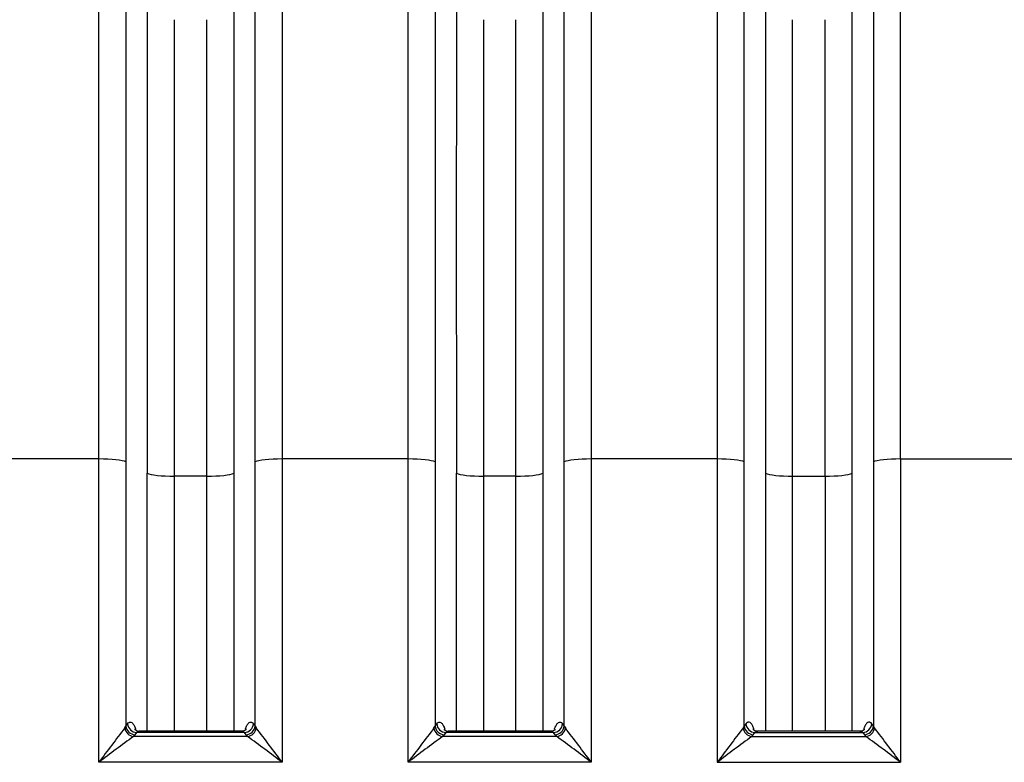
# Model space of a CAD drawing. Units: millimetres. Extents: x 0 to 420, y 0 to 297.
# Drawn here: x 189 to 210, y 232 to 248 of the extents above; entities that cross this region are included whole.
import ezdxf

# ---------------------------------------------------------------- set-up
doc = ezdxf.new("R2010")
doc.units = ezdxf.units.MM
doc.layers.add('Default', color=7, linetype='Continuous')
doc.layers.add('ROTERRA_2450_VME', color=7, linetype='Continuous')

# ---------------------------------------------------------------- blocks, each defined once
blk = doc.blocks.new('SE4')
at = {"layer": 'ROTERRA_2450_VME', "color": 7, "linetype": 'Continuous'}
for p, q in [((190.865, 238.288), (188.205, 238.288)), ((197.398, 238.288), (194.738, 238.288)), ((203.931, 238.288), (201.27, 238.288)), ((207.803, 238.288), (210.463, 238.288)), ((193.144, 237.924), (192.459, 237.924)), ((199.676, 237.924), (198.992, 237.924)), ((205.525, 237.924), (206.209, 237.924)), ((191.413, 232.606), (191.437, 232.644)), ((191.437, 232.644), (191.47, 232.69)), ((194.132, 232.69), (194.165, 232.643)), ((194.165, 232.643), (194.19, 232.606)), ((197.946, 232.606), (197.97, 232.644)), ((197.97, 232.644), (198.003, 232.69)), ((200.665, 232.69), (200.698, 232.643)), ((200.698, 232.643), (200.722, 232.606)), ((204.503, 232.643), (204.479, 232.606)), ((204.536, 232.69), (204.503, 232.643)), ((207.231, 232.644), (207.198, 232.69)), ((207.255, 232.606), (207.231, 232.644)), ((191.628, 232.461), (191.596, 232.424)), ((194.007, 232.424), (191.596, 232.424)), ((191.661, 232.508), (191.628, 232.461)), ((193.942, 232.508), (191.661, 232.508)), ((193.882, 232.535), (191.721, 232.535)), ((193.975, 232.461), (193.942, 232.508)), ((194.007, 232.424), (193.975, 232.461)), ((198.161, 232.461), (198.128, 232.424)), ((200.54, 232.424), (198.128, 232.424)), ((198.194, 232.508), (198.161, 232.461)), ((200.474, 232.508), (198.194, 232.508)), ((200.414, 232.535), (198.253, 232.535)), ((200.507, 232.461), (200.474, 232.508)), ((200.54, 232.424), (200.507, 232.461)), ((204.661, 232.424), (204.694, 232.461)), ((204.661, 232.424), (207.073, 232.424)), ((204.694, 232.461), (204.727, 232.508)), ((204.727, 232.508), (207.007, 232.508)), ((206.948, 232.535), (204.787, 232.535)), ((207.007, 232.508), (207.04, 232.461)), ((207.04, 232.461), (207.073, 232.424)), ((194.738, 231.88), (190.865, 231.88)), ((201.27, 231.88), (197.398, 231.88)), ((203.931, 231.88), (207.803, 231.88))]:
    blk.add_line(p, q, dxfattribs=at)
for centre, radius, start, end in [((6235.781, 242.865), 6043.896, 179.9529726, 180.0462483), ((6242.314, 242.865), 6043.896, 179.9529726, 180.0462483), ((-5837.113, 242.865), 6043.896, 359.9537517, 0.0470274), ((5729.68, 242.648), 5537.223, 179.949108, 180.04888), ((5736.213, 242.648), 5537.223, 179.949108, 180.04888), ((-5331.012, 242.648), 5537.223, 359.95112, 0.050892), ((-5989.544, 235.159), 6180.41, 359.9695998, 0.0289992), ((-5983.012, 235.159), 6180.41, 359.9695998, 0.0289992), ((6388.213, 235.159), 6180.41, 179.9710008, 180.0304002), ((237.016, 197.599), 57.49, 142.48814, 143.3946), ((148.587, 197.599), 57.49, 36.60496, 37.51142), ((243.549, 197.599), 57.49, 142.48814, 143.3946), ((155.119, 197.599), 57.49, 36.60496, 37.51142), ((250.082, 197.599), 57.49, 142.48858, 143.39504), ((161.652, 197.599), 57.49, 36.6054, 37.51186), ((213.784, 201.841), 37.784, 125.961, 127.3423), ((171.819, 201.841), 37.784, 52.6573, 54.0386), ((220.317, 201.841), 37.784, 125.961, 127.3423), ((178.351, 201.841), 37.784, 52.6573, 54.0386), ((226.85, 201.841), 37.784, 125.9614, 127.3427), ((184.884, 201.841), 37.784, 52.6577, 54.039)]:
    blk.add_arc(centre, radius, start, end, dxfattribs=at)
for centre, major_axis, ratio, start_param, end_param in [((190.865, 238.2), (0.594, 0.001), 0.146976, 0.270834, 1.570644), ((194.738, 238.2), (-0.594, 0.001), 0.146976, 4.712517, 6.011723), ((197.398, 238.2), (0.594, 0.001), 0.146976, 0.270834, 1.570644), ((201.27, 238.2), (-0.594, 0.001), 0.146976, 4.712517, 6.011723), ((203.931, 238.2), (0.594, 0.001), 0.146976, 0.271462, 1.570669), ((207.803, 238.2), (-0.594, 0.001), 0.146976, 4.712541, 6.012352), ((192.459, 238.011), (-0.594, -0.001), 0.146976, 0.274665, 1.57061), ((193.144, 238.011), (0.594, -0.001), 0.146976, 4.712544, 6.009042), ((198.992, 238.011), (-0.594, -0.001), 0.146976, 0.274665, 1.57061), ((199.676, 238.011), (0.594, -0.001), 0.146976, 4.712544, 6.009042), ((205.525, 238.011), (-0.594, -0.001), 0.146976, 0.274143, 1.570641), ((206.209, 238.011), (0.594, -0.001), 0.146976, 4.712575, 6.00852), ((191.596, 232.608), (0.136, -0.144), 0.869629, 4.036464, 5.455634), ((191.628, 232.645), (0.162, -0.114), 0.902645, 3.811772, 5.277371), ((191.661, 232.692), (0.162, -0.114), 0.902607, 3.812397, 5.277657), ((193.942, 232.692), (0.162, 0.114), 0.902516, 4.146417, 5.611495), ((193.975, 232.645), (0.162, 0.114), 0.90254, 4.146603, 5.612003), ((194.007, 232.608), (0.136, 0.144), 0.869631, 3.96915, 5.388308), ((198.128, 232.608), (0.136, -0.144), 0.869629, 4.036464, 5.455634), ((198.161, 232.645), (0.162, -0.114), 0.902645, 3.811772, 5.277371), ((198.194, 232.692), (0.162, -0.114), 0.902607, 3.812397, 5.277657), ((200.474, 232.692), (0.162, 0.114), 0.902516, 4.146417, 5.611495), ((200.507, 232.645), (0.162, 0.114), 0.90254, 4.146603, 5.612003), ((200.54, 232.608), (0.136, 0.144), 0.869631, 3.96915, 5.388308), ((204.661, 232.608), (-0.136, 0.144), 0.869631, 0.894878, 2.314035), ((204.694, 232.645), (-0.162, 0.114), 0.90254, 0.671182, 2.136582), ((204.727, 232.692), (-0.162, 0.114), 0.902516, 0.671691, 2.136768), ((207.007, 232.692), (-0.162, -0.114), 0.902607, 1.005528, 2.470788), ((207.04, 232.645), (-0.162, -0.114), 0.902645, 1.005814, 2.471414), ((207.073, 232.608), (-0.136, -0.144), 0.869629, 0.827551, 2.246721)]:
    blk.add_ellipse(centre, major_axis=major_axis, ratio=ratio, start_param=start_param, end_param=end_param, dxfattribs=at)
for points, knots in [([(190.865, 238.288), (190.865, 238.41), (190.865, 238.531), (190.865, 238.775), (190.865, 238.896), (190.865, 239.259), (190.865, 239.499), (190.865, 240.218), (190.865, 240.693), (190.865, 241.633), (190.865, 242.099), (190.865, 243.021), (190.865, 243.478), (190.865, 244.382), (190.865, 244.829), (190.865, 245.383), (190.865, 245.493), (190.865, 245.713), (190.865, 245.823), (190.865, 246.149), (190.866, 246.365), (190.866, 247.007), (190.866, 247.427), (190.866, 247.942), (190.866, 248.045), (190.866, 248.249), (190.866, 248.351), (190.866, 248.654), (190.866, 248.853), (190.866, 249.051)], [0, 0, 0, 0, 0.03125, 0.03125, 0.0625, 0.0625, 0.125, 0.125, 0.25, 0.25, 0.375, 0.375, 0.5, 0.5, 0.625, 0.625, 0.65625, 0.65625, 0.6875, 0.6875, 0.75, 0.75, 0.875, 0.875, 0.90625, 0.90625, 0.9375, 0.9375, 1, 1, 1, 1]), ([(194.737, 249.051), (194.737, 248.853), (194.737, 248.654), (194.737, 248.249), (194.737, 248.046), (194.737, 247.429), (194.737, 247.011), (194.737, 246.163), (194.737, 245.732), (194.737, 244.857), (194.737, 244.412), (194.737, 243.511), (194.737, 243.053), (194.737, 242.357), (194.737, 242.123), (194.737, 241.77), (194.737, 241.652), (194.737, 241.415), (194.737, 241.297), (194.737, 240.703), (194.737, 240.225), (194.738, 239.502), (194.738, 239.26), (194.738, 238.897), (194.738, 238.775), (194.738, 238.532), (194.738, 238.41), (194.738, 238.288)], [0, 0, 0, 0, 0.0625, 0.0625, 0.125, 0.125, 0.25, 0.25, 0.375, 0.375, 0.5, 0.5, 0.625, 0.625, 0.6875, 0.6875, 0.71875, 0.71875, 0.75, 0.75, 0.875, 0.875, 0.9375, 0.9375, 0.96875, 0.96875, 1, 1, 1, 1]), ([(197.398, 238.288), (197.398, 238.41), (197.398, 238.531), (197.398, 238.775), (197.398, 238.896), (197.398, 239.259), (197.398, 239.499), (197.398, 240.218), (197.398, 240.693), (197.398, 241.633), (197.398, 242.099), (197.398, 243.021), (197.398, 243.478), (197.398, 244.382), (197.398, 244.829), (197.398, 245.383), (197.398, 245.493), (197.398, 245.713), (197.398, 245.823), (197.398, 246.149), (197.398, 246.365), (197.398, 247.007), (197.398, 247.427), (197.398, 247.942), (197.398, 248.045), (197.398, 248.249), (197.398, 248.351), (197.398, 248.654), (197.398, 248.853), (197.398, 249.051)], [0, 0, 0, 0, 0.03125, 0.03125, 0.0625, 0.0625, 0.125, 0.125, 0.25, 0.25, 0.375, 0.375, 0.5, 0.5, 0.625, 0.625, 0.65625, 0.65625, 0.6875, 0.6875, 0.75, 0.75, 0.875, 0.875, 0.90625, 0.90625, 0.9375, 0.9375, 1, 1, 1, 1]), ([(201.27, 249.051), (201.27, 248.853), (201.27, 248.654), (201.27, 248.249), (201.27, 248.045), (201.27, 247.427), (201.27, 247.007), (201.27, 246.366), (201.27, 246.15), (201.27, 245.823), (201.27, 245.714), (201.27, 245.494), (201.27, 245.384), (201.27, 244.83), (201.27, 244.383), (201.27, 243.478), (201.27, 243.022), (201.27, 242.099), (201.27, 241.634), (201.27, 240.693), (201.27, 240.219), (201.27, 239.5), (201.27, 239.259), (201.27, 238.896), (201.27, 238.775), (201.27, 238.532), (201.27, 238.41), (201.27, 238.288)], [0, 0, 0, 0, 0.0625, 0.0625, 0.125, 0.125, 0.25, 0.25, 0.3125, 0.3125, 0.34375, 0.34375, 0.375, 0.375, 0.5, 0.5, 0.625, 0.625, 0.75, 0.75, 0.875, 0.875, 0.9375, 0.9375, 0.96875, 0.96875, 1, 1, 1, 1]), ([(203.931, 249.051), (203.931, 248.853), (203.931, 248.654), (203.931, 248.249), (203.931, 248.045), (203.931, 247.427), (203.931, 247.007), (203.931, 246.366), (203.931, 246.15), (203.931, 245.823), (203.931, 245.714), (203.931, 245.494), (203.931, 245.384), (203.931, 244.83), (203.931, 244.383), (203.931, 243.478), (203.931, 243.022), (203.931, 242.099), (203.931, 241.634), (203.931, 240.693), (203.931, 240.219), (203.931, 239.5), (203.931, 239.259), (203.931, 238.896), (203.931, 238.775), (203.931, 238.532), (203.931, 238.41), (203.931, 238.288)], [0, 0, 0, 0, 0.0625, 0.0625, 0.125, 0.125, 0.25, 0.25, 0.3125, 0.3125, 0.34375, 0.34375, 0.375, 0.375, 0.5, 0.5, 0.625, 0.625, 0.75, 0.75, 0.875, 0.875, 0.9375, 0.9375, 0.96875, 0.96875, 1, 1, 1, 1]), ([(207.803, 238.288), (207.803, 238.41), (207.803, 238.531), (207.803, 238.775), (207.803, 238.896), (207.803, 239.259), (207.803, 239.499), (207.803, 240.218), (207.803, 240.693), (207.803, 241.633), (207.803, 242.099), (207.803, 243.021), (207.803, 243.478), (207.803, 244.382), (207.803, 244.829), (207.803, 245.383), (207.803, 245.493), (207.803, 245.713), (207.803, 245.823), (207.803, 246.149), (207.803, 246.365), (207.803, 247.007), (207.803, 247.427), (207.803, 247.942), (207.803, 248.045), (207.803, 248.249), (207.803, 248.351), (207.803, 248.654), (207.803, 248.853), (207.803, 249.051)], [0, 0, 0, 0, 0.03125, 0.03125, 0.0625, 0.0625, 0.125, 0.125, 0.25, 0.25, 0.375, 0.375, 0.5, 0.5, 0.625, 0.625, 0.65625, 0.65625, 0.6875, 0.6875, 0.75, 0.75, 0.875, 0.875, 0.90625, 0.90625, 0.9375, 0.9375, 1, 1, 1, 1]), ([(191.438, 248.79), (191.438, 248.596), (191.438, 248.4), (191.438, 248.103), (191.438, 248.003), (191.438, 247.802), (191.438, 247.702), (191.438, 247.196), (191.438, 246.784), (191.438, 246.154), (191.438, 245.942), (191.438, 245.621), (191.438, 245.514), (191.438, 245.298), (191.438, 245.189), (191.438, 244.646), (191.438, 244.207), (191.437, 243.319), (191.437, 242.871), (191.437, 241.966), (191.437, 241.509), (191.437, 240.585), (191.437, 240.12), (191.437, 239.414), (191.437, 239.177), (191.437, 238.821), (191.437, 238.702), (191.437, 238.523), (191.437, 238.464), (191.437, 238.344), (191.437, 238.284), (191.437, 238.224)], [0, 0, 0, 0, 0.0625, 0.0625, 0.09375, 0.09375, 0.125, 0.125, 0.25, 0.25, 0.3125, 0.3125, 0.34375, 0.34375, 0.375, 0.375, 0.5, 0.5, 0.625, 0.625, 0.75, 0.75, 0.875, 0.875, 0.9375, 0.9375, 0.96875, 0.96875, 0.984375, 0.984375, 1, 1, 1, 1]), ([(194.165, 238.224), (194.165, 238.254), (194.165, 238.284), (194.165, 238.344), (194.165, 238.374), (194.165, 238.464), (194.165, 238.643), (194.165, 238.822), (194.165, 239.179), (194.165, 239.416), (194.165, 240.126), (194.165, 240.595), (194.165, 241.178), (194.165, 241.295), (194.165, 241.527), (194.165, 241.643), (194.165, 241.99), (194.165, 242.219), (194.165, 242.903), (194.165, 243.352), (194.165, 244.237), (194.165, 244.673), (194.165, 245.532), (194.165, 245.955), (194.165, 246.788), (194.165, 247.198), (194.165, 247.803), (194.165, 248.003), (194.165, 248.4), (194.165, 248.596), (194.165, 248.79)], [0, 0, 0, 0, 0.007813, 0.007813, 0.015625, 0.015625, 0.03125, 0.0625, 0.0625, 0.125, 0.125, 0.25, 0.25, 0.28125, 0.28125, 0.3125, 0.3125, 0.375, 0.375, 0.5, 0.5, 0.625, 0.625, 0.75, 0.75, 0.875, 0.875, 0.9375, 0.9375, 1, 1, 1, 1]), ([(197.97, 248.79), (197.97, 248.596), (197.97, 248.4), (197.97, 248.103), (197.97, 248.003), (197.97, 247.802), (197.97, 247.702), (197.97, 247.196), (197.97, 246.784), (197.97, 246.154), (197.97, 245.942), (197.97, 245.621), (197.97, 245.514), (197.97, 245.298), (197.97, 245.189), (197.97, 244.646), (197.97, 244.207), (197.97, 243.319), (197.97, 242.871), (197.97, 241.966), (197.97, 241.509), (197.97, 240.585), (197.97, 240.12), (197.97, 239.414), (197.97, 239.177), (197.97, 238.821), (197.97, 238.702), (197.97, 238.523), (197.97, 238.464), (197.97, 238.344), (197.97, 238.284), (197.97, 238.224)], [0, 0, 0, 0, 0.0625, 0.0625, 0.09375, 0.09375, 0.125, 0.125, 0.25, 0.25, 0.3125, 0.3125, 0.34375, 0.34375, 0.375, 0.375, 0.5, 0.5, 0.625, 0.625, 0.75, 0.75, 0.875, 0.875, 0.9375, 0.9375, 0.96875, 0.96875, 0.984375, 0.984375, 1, 1, 1, 1]), ([(200.698, 238.224), (200.698, 238.254), (200.698, 238.284), (200.698, 238.344), (200.698, 238.374), (200.698, 238.464), (200.698, 238.643), (200.698, 238.821), (200.698, 239.178), (200.698, 239.414), (200.698, 240.12), (200.698, 240.586), (200.698, 241.509), (200.698, 241.966), (200.698, 242.872), (200.698, 243.32), (200.698, 244.207), (200.698, 244.647), (200.698, 245.19), (200.698, 245.299), (200.698, 245.514), (200.698, 245.622), (200.698, 245.942), (200.698, 246.154), (200.698, 246.784), (200.698, 247.196), (200.698, 247.803), (200.698, 248.003), (200.698, 248.4), (200.698, 248.596), (200.698, 248.79)], [0, 0, 0, 0, 0.007813, 0.007813, 0.015625, 0.015625, 0.03125, 0.0625, 0.0625, 0.125, 0.125, 0.25, 0.25, 0.375, 0.375, 0.5, 0.5, 0.625, 0.625, 0.65625, 0.65625, 0.6875, 0.6875, 0.75, 0.75, 0.875, 0.875, 0.9375, 0.9375, 1, 1, 1, 1]), ([(204.503, 238.224), (204.503, 238.254), (204.503, 238.284), (204.503, 238.344), (204.503, 238.374), (204.503, 238.464), (204.503, 238.643), (204.503, 238.821), (204.503, 239.178), (204.503, 239.414), (204.503, 240.12), (204.503, 240.586), (204.503, 241.509), (204.503, 241.966), (204.503, 242.872), (204.503, 243.32), (204.503, 244.207), (204.503, 244.647), (204.503, 245.19), (204.503, 245.299), (204.503, 245.514), (204.503, 245.622), (204.503, 245.942), (204.503, 246.154), (204.503, 246.784), (204.503, 247.196), (204.503, 247.803), (204.503, 248.003), (204.503, 248.4), (204.503, 248.596), (204.503, 248.79)], [0, 0, 0, 0, 0.007813, 0.007813, 0.015625, 0.015625, 0.03125, 0.0625, 0.0625, 0.125, 0.125, 0.25, 0.25, 0.375, 0.375, 0.5, 0.5, 0.625, 0.625, 0.65625, 0.65625, 0.6875, 0.6875, 0.75, 0.75, 0.875, 0.875, 0.9375, 0.9375, 1, 1, 1, 1]), ([(207.23, 248.79), (207.231, 248.596), (207.231, 248.4), (207.231, 248.103), (207.231, 248.003), (207.231, 247.802), (207.231, 247.702), (207.231, 247.196), (207.231, 246.784), (207.231, 246.154), (207.231, 245.942), (207.231, 245.621), (207.231, 245.514), (207.231, 245.298), (207.231, 245.189), (207.231, 244.646), (207.231, 244.207), (207.231, 243.319), (207.231, 242.871), (207.231, 241.966), (207.231, 241.509), (207.231, 240.585), (207.231, 240.12), (207.231, 239.414), (207.231, 239.177), (207.231, 238.821), (207.231, 238.702), (207.231, 238.523), (207.231, 238.464), (207.231, 238.344), (207.231, 238.284), (207.231, 238.224)], [0, 0, 0, 0, 0.0625, 0.0625, 0.09375, 0.09375, 0.125, 0.125, 0.25, 0.25, 0.3125, 0.3125, 0.34375, 0.34375, 0.375, 0.375, 0.5, 0.5, 0.625, 0.625, 0.75, 0.75, 0.875, 0.875, 0.9375, 0.9375, 0.96875, 0.96875, 0.984375, 0.984375, 1, 1, 1, 1]), ([(193.715, 247.826), (193.715, 247.465), (193.715, 247.097), (193.715, 246.348), (193.715, 245.967), (193.715, 245.193), (193.715, 244.8), (193.715, 244), (193.715, 243.594), (193.715, 242.77), (193.715, 242.351), (193.715, 241.82), (193.715, 241.713), (193.715, 241.499), (193.715, 241.391), (193.715, 241.068), (193.715, 240.852), (193.715, 240.2), (193.716, 239.762), (193.716, 239.099), (193.716, 238.878), (193.716, 238.433), (193.715, 238.21), (193.715, 237.987)], [0, 0, 0, 0, 0.125, 0.125, 0.25, 0.25, 0.375, 0.375, 0.5, 0.5, 0.625, 0.625, 0.65625, 0.65625, 0.6875, 0.6875, 0.75, 0.75, 0.875, 0.875, 0.9375, 0.9375, 1, 1, 1, 1]), ([(200.248, 247.826), (200.248, 247.465), (200.248, 247.097), (200.248, 246.348), (200.248, 245.967), (200.248, 245.193), (200.248, 244.8), (200.248, 244), (200.248, 243.594), (200.248, 242.77), (200.248, 242.351), (200.248, 241.82), (200.248, 241.713), (200.248, 241.499), (200.248, 241.391), (200.248, 241.068), (200.248, 240.852), (200.248, 240.2), (200.248, 239.762), (200.248, 239.099), (200.248, 238.878), (200.248, 238.433), (200.248, 238.21), (200.248, 237.987)], [0, 0, 0, 0, 0.125, 0.125, 0.25, 0.25, 0.375, 0.375, 0.5, 0.5, 0.625, 0.625, 0.65625, 0.65625, 0.6875, 0.6875, 0.75, 0.75, 0.875, 0.875, 0.9375, 0.9375, 1, 1, 1, 1]), ([(204.953, 247.826), (204.953, 247.465), (204.953, 247.097), (204.953, 246.348), (204.953, 245.967), (204.953, 245.193), (204.953, 244.8), (204.953, 244), (204.953, 243.594), (204.953, 242.77), (204.953, 242.351), (204.953, 241.82), (204.953, 241.713), (204.953, 241.499), (204.953, 241.391), (204.953, 241.068), (204.953, 240.852), (204.953, 240.2), (204.953, 239.762), (204.953, 239.099), (204.953, 238.878), (204.953, 238.433), (204.953, 238.21), (204.953, 237.987)], [0, 0, 0, 0, 0.125, 0.125, 0.25, 0.25, 0.375, 0.375, 0.5, 0.5, 0.625, 0.625, 0.65625, 0.65625, 0.6875, 0.6875, 0.75, 0.75, 0.875, 0.875, 0.9375, 0.9375, 1, 1, 1, 1]), ([(193.144, 237.924), (193.144, 238.143), (193.144, 238.361), (193.144, 238.797), (193.144, 239.014), (193.144, 239.663), (193.144, 240.093), (193.144, 240.731), (193.144, 240.943), (193.144, 241.26), (193.144, 241.366), (193.144, 241.576), (193.144, 241.68), (193.144, 242.201), (193.144, 242.611), (193.144, 243.419), (193.144, 243.817), (193.144, 244.6), (193.144, 244.986), (193.143, 245.744), (193.143, 246.117), (193.143, 246.851), (193.143, 247.212), (193.143, 247.566)], [0, 0, 0, 0, 0.0625, 0.0625, 0.125, 0.125, 0.25, 0.25, 0.3125, 0.3125, 0.34375, 0.34375, 0.375, 0.375, 0.5, 0.5, 0.625, 0.625, 0.75, 0.75, 0.875, 0.875, 1, 1, 1, 1]), ([(199.676, 237.924), (199.676, 238.143), (199.677, 238.361), (199.677, 238.797), (199.677, 239.014), (199.677, 239.663), (199.677, 240.093), (199.676, 240.731), (199.676, 240.943), (199.676, 241.26), (199.676, 241.366), (199.676, 241.576), (199.676, 241.68), (199.676, 242.201), (199.676, 242.611), (199.676, 243.419), (199.676, 243.817), (199.676, 244.6), (199.676, 244.986), (199.676, 245.744), (199.676, 246.117), (199.676, 246.851), (199.676, 247.212), (199.676, 247.566)], [0, 0, 0, 0, 0.0625, 0.0625, 0.125, 0.125, 0.25, 0.25, 0.3125, 0.3125, 0.34375, 0.34375, 0.375, 0.375, 0.5, 0.5, 0.625, 0.625, 0.75, 0.75, 0.875, 0.875, 1, 1, 1, 1]), ([(205.525, 237.924), (205.524, 238.143), (205.524, 238.361), (205.524, 238.797), (205.524, 239.014), (205.524, 239.663), (205.524, 240.093), (205.524, 240.731), (205.524, 240.943), (205.525, 241.26), (205.525, 241.366), (205.525, 241.576), (205.525, 241.68), (205.525, 242.201), (205.525, 242.611), (205.525, 243.419), (205.525, 243.817), (205.525, 244.6), (205.525, 244.986), (205.525, 245.744), (205.525, 246.117), (205.525, 246.851), (205.525, 247.212), (205.525, 247.566)], [0, 0, 0, 0, 0.0625, 0.0625, 0.125, 0.125, 0.25, 0.25, 0.3125, 0.3125, 0.34375, 0.34375, 0.375, 0.375, 0.5, 0.5, 0.625, 0.625, 0.75, 0.75, 0.875, 0.875, 1, 1, 1, 1]), ([(191.437, 238.224), (191.437, 237.992), (191.438, 237.76), (191.438, 237.295), (191.438, 237.062), (191.438, 236.363), (191.438, 235.898), (191.437, 234.502), (191.437, 233.572), (191.437, 232.644)], [0, 0, 0, 0, 0.125, 0.125, 0.25, 0.25, 0.5, 0.5, 1, 1, 1, 1]), ([(194.165, 232.643), (194.165, 233.572), (194.165, 234.502), (194.165, 235.897), (194.165, 236.363), (194.165, 236.945), (194.165, 237.062), (194.165, 237.294), (194.165, 237.411), (194.165, 237.76), (194.165, 237.992), (194.165, 238.224)], [0, 0, 0, 0, 0.5, 0.5, 0.75, 0.75, 0.8125, 0.8125, 0.875, 0.875, 1, 1, 1, 1]), ([(194.738, 238.288), (194.737, 238.021), (194.737, 237.754), (194.737, 237.22), (194.737, 236.952), (194.737, 236.15), (194.737, 235.616), (194.737, 234.013), (194.738, 232.946), (194.738, 231.88)], [0, 0, 0, 0, 0.125, 0.125, 0.25, 0.25, 0.5, 0.5, 1, 1, 1, 1]), ([(197.97, 238.224), (197.97, 237.992), (197.97, 237.76), (197.97, 237.295), (197.97, 237.062), (197.97, 236.363), (197.97, 235.898), (197.97, 234.502), (197.97, 233.572), (197.97, 232.644)], [0, 0, 0, 0, 0.125, 0.125, 0.25, 0.25, 0.5, 0.5, 1, 1, 1, 1]), ([(200.698, 232.643), (200.698, 233.572), (200.698, 234.502), (200.698, 235.897), (200.698, 236.363), (200.698, 236.945), (200.698, 237.062), (200.698, 237.294), (200.698, 237.411), (200.698, 237.76), (200.698, 237.992), (200.698, 238.224)], [0, 0, 0, 0, 0.5, 0.5, 0.75, 0.75, 0.8125, 0.8125, 0.875, 0.875, 1, 1, 1, 1]), ([(201.27, 238.288), (201.27, 238.021), (201.27, 237.754), (201.27, 237.22), (201.27, 236.952), (201.27, 236.15), (201.27, 235.616), (201.27, 234.013), (201.27, 232.946), (201.27, 231.88)], [0, 0, 0, 0, 0.125, 0.125, 0.25, 0.25, 0.5, 0.5, 1, 1, 1, 1]), ([(203.931, 238.288), (203.931, 238.021), (203.931, 237.754), (203.931, 237.22), (203.931, 236.952), (203.931, 236.15), (203.931, 235.616), (203.931, 234.013), (203.931, 232.946), (203.931, 231.88)], [0, 0, 0, 0, 0.125, 0.125, 0.25, 0.25, 0.5, 0.5, 1, 1, 1, 1]), ([(204.503, 232.643), (204.503, 233.572), (204.503, 234.502), (204.503, 235.897), (204.503, 236.363), (204.503, 236.945), (204.503, 237.062), (204.503, 237.294), (204.503, 237.411), (204.503, 237.76), (204.503, 237.992), (204.503, 238.224)], [0, 0, 0, 0, 0.5, 0.5, 0.75, 0.75, 0.8125, 0.8125, 0.875, 0.875, 1, 1, 1, 1]), ([(207.231, 238.224), (207.231, 237.992), (207.231, 237.76), (207.231, 237.295), (207.231, 237.062), (207.231, 236.363), (207.231, 235.898), (207.231, 234.502), (207.231, 233.572), (207.231, 232.644)], [0, 0, 0, 0, 0.125, 0.125, 0.25, 0.25, 0.5, 0.5, 1, 1, 1, 1]), ([(191.887, 232.535), (191.887, 233.239), (191.887, 233.942), (191.887, 235.202), (191.887, 235.759), (191.888, 236.595), (191.888, 236.873), (191.888, 237.291), (191.888, 237.43), (191.888, 237.639), (191.888, 237.708), (191.888, 237.848), (191.888, 237.917), (191.888, 237.987)], [0.5921581, 0.5921581, 0.5921581, 0.5921581, 0.75, 0.75, 0.875, 0.875, 0.9375, 0.9375, 0.96875, 0.96875, 0.984375, 0.984375, 1, 1, 1, 1]), ([(192.459, 237.924), (192.459, 237.786), (192.459, 237.648), (192.459, 237.372), (192.459, 237.234), (192.459, 236.82), (192.459, 236.544), (192.459, 235.717), (192.459, 235.165), (192.459, 233.92), (192.459, 233.228), (192.459, 232.535)], [0, 0, 0, 0, 0.03125, 0.03125, 0.0625, 0.0625, 0.125, 0.125, 0.25, 0.25, 0.4068649, 0.4068649, 0.4068649, 0.4068649]), ([(193.144, 232.535), (193.144, 233.228), (193.144, 233.92), (193.144, 235.165), (193.144, 235.717), (193.144, 236.544), (193.144, 236.82), (193.144, 237.234), (193.143, 237.372), (193.143, 237.648), (193.143, 237.786), (193.144, 237.924)], [0.5931356, 0.5931356, 0.5931356, 0.5931356, 0.75, 0.75, 0.875, 0.875, 0.9375, 0.9375, 0.96875, 0.96875, 1, 1, 1, 1]), ([(193.715, 237.987), (193.715, 237.952), (193.715, 237.917), (193.715, 237.848), (193.715, 237.813), (193.715, 237.708), (193.715, 237.5), (193.715, 237.291), (193.715, 236.873), (193.715, 236.595), (193.715, 235.759), (193.715, 235.202), (193.716, 233.942), (193.716, 233.239), (193.716, 232.535)], [0, 0, 0, 0, 0.0078125, 0.0078125, 0.015625, 0.015625, 0.03125, 0.0625, 0.0625, 0.125, 0.125, 0.25, 0.25, 0.4078478, 0.4078478, 0.4078478, 0.4078478]), ([(198.42, 232.535), (198.42, 233.239), (198.42, 233.942), (198.42, 235.202), (198.42, 235.759), (198.42, 236.595), (198.42, 236.873), (198.42, 237.291), (198.42, 237.43), (198.42, 237.639), (198.42, 237.708), (198.42, 237.848), (198.42, 237.917), (198.42, 237.987)], [0.5921581, 0.5921581, 0.5921581, 0.5921581, 0.75, 0.75, 0.875, 0.875, 0.9375, 0.9375, 0.96875, 0.96875, 0.984375, 0.984375, 1, 1, 1, 1]), ([(198.992, 237.924), (198.992, 237.786), (198.992, 237.648), (198.992, 237.372), (198.992, 237.234), (198.992, 236.82), (198.992, 236.544), (198.992, 235.717), (198.992, 235.165), (198.991, 233.92), (198.991, 233.228), (198.991, 232.535)], [0, 0, 0, 0, 0.03125, 0.03125, 0.0625, 0.0625, 0.125, 0.125, 0.25, 0.25, 0.4068649, 0.4068649, 0.4068649, 0.4068649]), ([(199.677, 232.535), (199.677, 233.228), (199.677, 233.92), (199.676, 235.165), (199.676, 235.717), (199.676, 236.544), (199.676, 236.82), (199.676, 237.234), (199.676, 237.372), (199.676, 237.648), (199.676, 237.786), (199.676, 237.924)], [0.5931356, 0.5931356, 0.5931356, 0.5931356, 0.75, 0.75, 0.875, 0.875, 0.9375, 0.9375, 0.96875, 0.96875, 1, 1, 1, 1]), ([(200.248, 237.987), (200.248, 237.952), (200.248, 237.917), (200.248, 237.848), (200.248, 237.813), (200.248, 237.708), (200.248, 237.5), (200.248, 237.291), (200.248, 236.873), (200.248, 236.595), (200.248, 235.759), (200.248, 235.202), (200.248, 233.942), (200.248, 233.239), (200.248, 232.535)], [0, 0, 0, 0, 0.0078125, 0.0078125, 0.015625, 0.015625, 0.03125, 0.0625, 0.0625, 0.125, 0.125, 0.25, 0.25, 0.4078478, 0.4078478, 0.4078478, 0.4078478]), ([(204.953, 237.987), (204.953, 237.952), (204.953, 237.917), (204.953, 237.848), (204.953, 237.813), (204.953, 237.708), (204.953, 237.5), (204.953, 237.291), (204.953, 236.873), (204.953, 236.595), (204.953, 235.759), (204.953, 235.202), (204.953, 233.942), (204.953, 233.239), (204.953, 232.535)], [0, 0, 0, 0, 0.0078125, 0.0078125, 0.015625, 0.015625, 0.03125, 0.0625, 0.0625, 0.125, 0.125, 0.25, 0.25, 0.4078478, 0.4078478, 0.4078478, 0.4078478]), ([(205.524, 232.535), (205.524, 233.228), (205.524, 233.92), (205.525, 235.165), (205.525, 235.717), (205.525, 236.544), (205.525, 236.82), (205.525, 237.234), (205.525, 237.372), (205.525, 237.648), (205.525, 237.786), (205.525, 237.924)], [0.5931356, 0.5931356, 0.5931356, 0.5931356, 0.75, 0.75, 0.875, 0.875, 0.9375, 0.9375, 0.96875, 0.96875, 1, 1, 1, 1]), ([(206.209, 237.924), (206.209, 237.786), (206.209, 237.648), (206.209, 237.372), (206.209, 237.234), (206.209, 236.82), (206.209, 236.544), (206.209, 235.717), (206.209, 235.165), (206.209, 233.92), (206.21, 233.228), (206.21, 232.535)], [0, 0, 0, 0, 0.03125, 0.03125, 0.0625, 0.0625, 0.125, 0.125, 0.25, 0.25, 0.4068649, 0.4068649, 0.4068649, 0.4068649]), ([(206.781, 232.535), (206.781, 233.239), (206.781, 233.942), (206.781, 235.202), (206.781, 235.759), (206.781, 236.595), (206.781, 236.873), (206.781, 237.291), (206.781, 237.43), (206.781, 237.639), (206.781, 237.708), (206.781, 237.848), (206.781, 237.917), (206.781, 237.987)], [0.5921581, 0.5921581, 0.5921581, 0.5921581, 0.75, 0.75, 0.875, 0.875, 0.9375, 0.9375, 0.96875, 0.96875, 0.984375, 0.984375, 1, 1, 1, 1]), ([(191.47, 232.69), (191.481, 232.706), (191.493, 232.717), (191.51, 232.727), (191.516, 232.729), (191.525, 232.731), (191.528, 232.731), (191.534, 232.731), (191.537, 232.73), (191.552, 232.727), (191.564, 232.72), (191.582, 232.702), (191.587, 232.695), (191.599, 232.678), (191.604, 232.669), (191.615, 232.649), (191.62, 232.637), (191.628, 232.619), (191.63, 232.612), (191.635, 232.599), (191.638, 232.592), (191.641, 232.583), (191.641, 232.581), (191.642, 232.579)], [0, 0, 0, 0, 0.125, 0.125, 0.1875, 0.1875, 0.21875, 0.21875, 0.25, 0.25, 0.375, 0.375, 0.4375, 0.4375, 0.5, 0.5, 0.5625, 0.5625, 0.59375, 0.59375, 0.625, 0.625, 0.6340132, 0.6340132, 0.6340132, 0.6340132]), ([(193.961, 232.58), (193.961, 232.582), (193.962, 232.583), (193.972, 232.614), (193.982, 232.638), (193.998, 232.669), (194.004, 232.679), (194.015, 232.695), (194.021, 232.702), (194.038, 232.72), (194.05, 232.727), (194.065, 232.73), (194.068, 232.731), (194.074, 232.731), (194.077, 232.731), (194.086, 232.729), (194.092, 232.727), (194.104, 232.721), (194.11, 232.716), (194.118, 232.708), (194.121, 232.705), (194.127, 232.698), (194.13, 232.694), (194.132, 232.69)], [0.3680625, 0.3680625, 0.3680625, 0.3680625, 0.375, 0.375, 0.5, 0.5, 0.5625, 0.5625, 0.625, 0.625, 0.75, 0.75, 0.78125, 0.78125, 0.8125, 0.8125, 0.875, 0.875, 0.9375, 0.9375, 0.96875, 0.96875, 1, 1, 1, 1]), ([(198.003, 232.69), (198.014, 232.706), (198.025, 232.717), (198.043, 232.727), (198.049, 232.729), (198.058, 232.731), (198.061, 232.731), (198.067, 232.731), (198.07, 232.73), (198.085, 232.727), (198.097, 232.72), (198.114, 232.702), (198.12, 232.695), (198.131, 232.678), (198.137, 232.669), (198.148, 232.649), (198.153, 232.637), (198.161, 232.619), (198.163, 232.612), (198.168, 232.599), (198.17, 232.592), (198.173, 232.583), (198.174, 232.581), (198.175, 232.579)], [0, 0, 0, 0, 0.125, 0.125, 0.1875, 0.1875, 0.21875, 0.21875, 0.25, 0.25, 0.375, 0.375, 0.4375, 0.4375, 0.5, 0.5, 0.5625, 0.5625, 0.59375, 0.59375, 0.625, 0.625, 0.6340132, 0.6340132, 0.6340132, 0.6340132]), ([(200.493, 232.58), (200.494, 232.582), (200.495, 232.583), (200.505, 232.614), (200.515, 232.638), (200.531, 232.669), (200.536, 232.679), (200.548, 232.695), (200.554, 232.702), (200.571, 232.72), (200.583, 232.727), (200.598, 232.73), (200.601, 232.731), (200.607, 232.731), (200.61, 232.731), (200.619, 232.729), (200.625, 232.727), (200.636, 232.721), (200.642, 232.716), (200.651, 232.708), (200.654, 232.705), (200.659, 232.698), (200.662, 232.694), (200.665, 232.69)], [0.3680625, 0.3680625, 0.3680625, 0.3680625, 0.375, 0.375, 0.5, 0.5, 0.5625, 0.5625, 0.625, 0.625, 0.75, 0.75, 0.78125, 0.78125, 0.8125, 0.8125, 0.875, 0.875, 0.9375, 0.9375, 0.96875, 0.96875, 1, 1, 1, 1]), ([(204.707, 232.581), (204.707, 232.582), (204.706, 232.584), (204.696, 232.614), (204.686, 232.638), (204.67, 232.669), (204.665, 232.679), (204.653, 232.695), (204.647, 232.702), (204.63, 232.72), (204.618, 232.727), (204.603, 232.73), (204.6, 232.731), (204.594, 232.731), (204.591, 232.731), (204.582, 232.729), (204.576, 232.727), (204.565, 232.721), (204.559, 232.716), (204.55, 232.708), (204.547, 232.705), (204.542, 232.698), (204.539, 232.694), (204.536, 232.69)], [0.3692537, 0.3692537, 0.3692537, 0.3692537, 0.375, 0.375, 0.5, 0.5, 0.5625, 0.5625, 0.625, 0.625, 0.75, 0.75, 0.78125, 0.78125, 0.8125, 0.8125, 0.875, 0.875, 0.9375, 0.9375, 0.96875, 0.96875, 1, 1, 1, 1]), ([(207.198, 232.69), (207.187, 232.706), (207.175, 232.717), (207.158, 232.727), (207.152, 232.729), (207.143, 232.731), (207.14, 232.731), (207.134, 232.731), (207.131, 232.73), (207.116, 232.727), (207.104, 232.72), (207.087, 232.702), (207.081, 232.695), (207.07, 232.678), (207.064, 232.669), (207.053, 232.649), (207.048, 232.637), (207.04, 232.619), (207.038, 232.612), (207.033, 232.599), (207.031, 232.592), (207.028, 232.584), (207.028, 232.583), (207.027, 232.582)], [0, 0, 0, 0, 0.125, 0.125, 0.1875, 0.1875, 0.21875, 0.21875, 0.25, 0.25, 0.375, 0.375, 0.4375, 0.4375, 0.5, 0.5, 0.5625, 0.5625, 0.59375, 0.59375, 0.625, 0.625, 0.6291512, 0.6291512, 0.6291512, 0.6291512]), ([(191.72, 232.535), (191.72, 232.535), (191.696, 232.53), (191.645, 232.552), (191.623, 232.573), (191.621, 232.576), (191.621, 232.576)], [0, 0, 0, 0, 0.0042034, 0.148143, 0.2683057, 0.3170493, 0.3170493, 0.3170493, 0.3170493]), ([(191.72, 232.535), (191.718, 232.535), (191.715, 232.535), (191.707, 232.534), (191.701, 232.532), (191.683, 232.526), (191.672, 232.518), (191.661, 232.508)], [0.7848618, 0.7848618, 0.7848618, 0.7848618, 0.8125, 0.8125, 0.875, 0.875, 1, 1, 1, 1]), ([(193.942, 232.508), (193.936, 232.513), (193.93, 232.517), (193.919, 232.525), (193.913, 232.528), (193.899, 232.533), (193.89, 232.535), (193.882, 232.535)], [0, 0, 0, 0, 0.0625, 0.0625, 0.125, 0.125, 0.2169261, 0.2169261, 0.2169261, 0.2169261]), ([(193.982, 232.576), (193.982, 232.576), (193.98, 232.574), (193.964, 232.556), (193.915, 232.532), (193.888, 232.537), (193.883, 232.538)], [0.6807779, 0.6807779, 0.6807779, 0.6807779, 0.7241593, 0.8329562, 0.9709655, 1, 1, 1, 1]), ([(198.253, 232.535), (198.252, 232.535), (198.229, 232.53), (198.177, 232.552), (198.156, 232.573), (198.153, 232.576), (198.153, 232.576)], [0, 0, 0, 0, 0.0042034, 0.148143, 0.2683057, 0.3170493, 0.3170493, 0.3170493, 0.3170493]), ([(198.253, 232.535), (198.25, 232.535), (198.248, 232.535), (198.239, 232.534), (198.233, 232.532), (198.216, 232.526), (198.205, 232.518), (198.194, 232.508)], [0.7848618, 0.7848618, 0.7848618, 0.7848618, 0.8125, 0.8125, 0.875, 0.875, 1, 1, 1, 1]), ([(200.474, 232.508), (200.469, 232.513), (200.463, 232.517), (200.452, 232.525), (200.446, 232.528), (200.432, 232.533), (200.423, 232.535), (200.414, 232.535)], [0, 0, 0, 0, 0.0625, 0.0625, 0.125, 0.125, 0.2169261, 0.2169261, 0.2169261, 0.2169261]), ([(200.514, 232.576), (200.514, 232.576), (200.513, 232.574), (200.496, 232.556), (200.447, 232.532), (200.421, 232.537), (200.416, 232.538)], [0.6807779, 0.6807779, 0.6807779, 0.6807779, 0.7241593, 0.8329562, 0.9709655, 1, 1, 1, 1]), ([(204.786, 232.54), (204.774, 232.539), (204.743, 232.535), (204.699, 232.561), (204.687, 232.575), (204.687, 232.576), (204.687, 232.576)], [0, 0, 0, 0, 0.0606007, 0.1846, 0.2926698, 0.3194436, 0.3194436, 0.3194436, 0.3194436]), ([(204.727, 232.508), (204.732, 232.513), (204.738, 232.517), (204.749, 232.525), (204.755, 232.528), (204.769, 232.533), (204.778, 232.535), (204.787, 232.535)], [0, 0, 0, 0, 0.0625, 0.0625, 0.125, 0.125, 0.2174204, 0.2174204, 0.2174204, 0.2174204]), ([(207.048, 232.576), (207.048, 232.576), (207.041, 232.567), (206.999, 232.537), (206.963, 232.539), (206.947, 232.54)], [0.6626091, 0.6626091, 0.6626091, 0.6626091, 0.7754266, 0.9146648, 1, 1, 1, 1]), ([(206.948, 232.535), (206.951, 232.535), (206.953, 232.535), (206.962, 232.534), (206.968, 232.532), (206.985, 232.526), (206.996, 232.518), (207.007, 232.508)], [0.7850525, 0.7850525, 0.7850525, 0.7850525, 0.8125, 0.8125, 0.875, 0.875, 1, 1, 1, 1])]:
    blk.add_open_spline(points, degree=3, knots=knots, dxfattribs=at)

msp = doc.modelspace()

# ---------------------------------------------------------------- block references
at = {"layer": 'Default'}
msp.add_blockref('SE4', (0, 0), dxfattribs=at)

doc.saveas('drawing.dxf')
